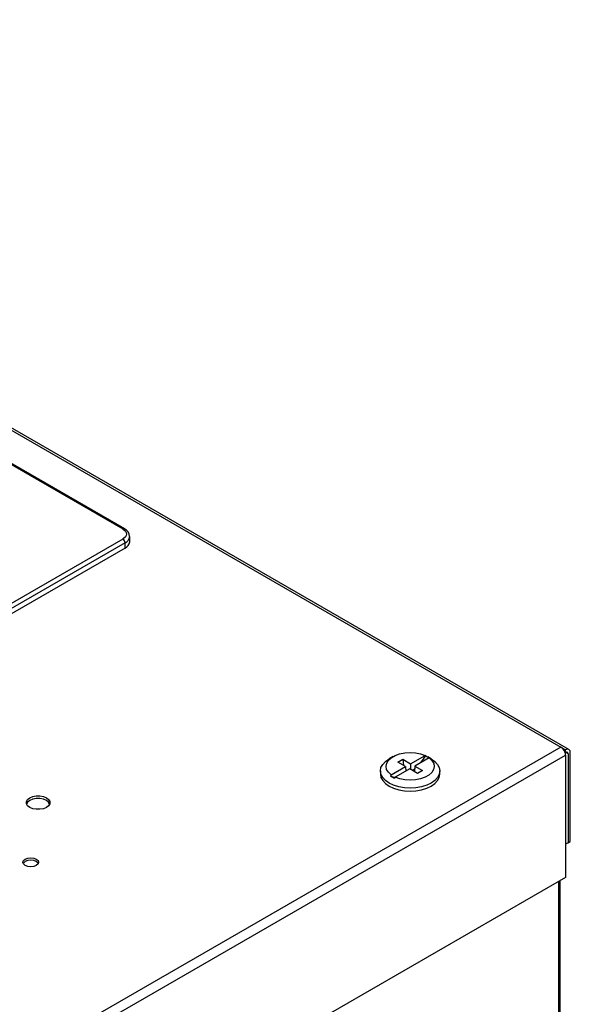
# Model space of a CAD drawing. Extents: x 0.2 to 11.5, y 0.2 to 8.1.
# Drawn here: x 8.7 to 9.1, y 2.4 to 3 of the extents above; entities that cross this region are included whole.
import ezdxf

# ---------------------------------------------------------------- set-up
doc = ezdxf.new("R2010")
doc.units = 0
doc.header["$MEASUREMENT"] = 0
doc.layers.get('0').update_dxf_attribs({"linetype": 'CONTINUOUS'})

msp = doc.modelspace()

# ---------------------------------------------------------------- linework, layer by layer
at = {"color": 7, "linetype": 'CONTINUOUS'}
for p, q in [((9.05192, 2.56543), (8.25573, 3.02506)), ((8.25659, 3.02317), (9.04693, 2.56691)), ((8.48604, 2.86908), (8.77139, 2.70435)), ((8.77237, 2.70445), (8.48702, 2.86917)), ((8.77139, 2.69792), (8.66282, 2.63524)), ((8.77566, 2.69631), (8.77566, 2.69953)), ((8.77278, 2.69551), (8.66421, 2.63283)), ((8.77278, 2.69229), (8.66421, 2.62962)), ((8.77278, 2.69229), (8.77278, 2.69551)), ((9.04693, 2.56691), (8.49043, 2.24565)), ((8.49336, 2.24059), (9.04985, 2.56185)), ((8.95237, 2.55648), (8.96142, 2.5617)), ((8.96186, 2.56145), (8.96142, 2.5617)), ((8.96186, 2.56145), (8.96444, 2.55996)), ((9.04693, 2.56691), (9.04985, 2.56522)), ((9.04942, 2.56386), (9.04985, 2.56361)), ((9.04985, 2.56361), (9.04985, 2.56522)), ((9.04985, 2.56185), (9.04985, 2.48485)), ((9.05139, 2.56273), (9.05139, 2.50663)), ((9.05278, 2.50744), (9.05278, 2.56353)), ((8.94129, 2.56097), (8.93877, 2.5595)), ((8.94434, 2.55744), (8.94753, 2.55928)), ((8.94919, 2.55464), (8.94434, 2.55744)), ((8.94753, 2.55928), (8.95237, 2.55648)), ((8.94753, 2.55928), (8.94779, 2.55545)), ((8.95237, 2.55648), (8.95224, 2.55288)), ((8.95495, 2.55499), (8.95482, 2.55139)), ((8.964, 2.56022), (8.95495, 2.55499)), ((8.95495, 2.55499), (8.9598, 2.55219)), ((8.96537, 2.5595), (8.96325, 2.56073)), ((8.96444, 2.55996), (8.964, 2.56022)), ((8.93337, 2.55191), (8.93337, 2.54999)), ((8.94014, 2.54942), (8.9397, 2.54865)), ((8.94014, 2.54942), (8.94919, 2.55464)), ((8.95177, 2.55315), (8.94272, 2.54793)), ((8.94919, 2.55464), (8.9493, 2.55173)), ((8.95661, 2.55036), (8.95177, 2.55315)), ((8.9598, 2.55219), (8.95661, 2.55036)), ((8.97077, 2.54999), (8.97077, 2.55191)), ((8.94228, 2.54717), (8.9397, 2.54865)), ((8.94272, 2.54793), (8.94228, 2.54717)), ((9.04985, 2.50575), (9.05278, 2.50744)), ((9.05139, 2.50663), (9.04985, 2.50575)), ((9.05139, 2.50663), (9.05278, 2.50744)), ((9.04985, 2.48485), (8.4697, 2.14994)), ((9.04654, 2.05136), (9.04654, 2.48294))]:
    msp.add_line(p, q, dxfattribs=at)
at = {"color": 8, "linetype": 'CONTINUOUS'}
for p, q in [((9.05139, 2.56273), (9.04942, 2.56386)), ((9.04533, 2.48224), (9.04533, 2.05066))]:
    msp.add_line(p, q, dxfattribs=at)
at = {"color": 7, "linetype": 'CONTINUOUS', "flags": 128}
for points in [[(8.77139, 2.70435), (8.77305, 2.70294), (8.77353, 2.70207), (8.77369, 2.70113), (8.77353, 2.7002), (8.77305, 2.69933), (8.77139, 2.69792)], [(8.94014, 2.54942), (8.93837, 2.55107), (8.93727, 2.55292), (8.93691, 2.55485), (8.9373, 2.55679), (8.93843, 2.55863), (8.94023, 2.56028), (8.94261, 2.56165), (8.94547, 2.56269), (8.94865, 2.56334), (8.952, 2.56357), (8.95536, 2.56336), (8.95855, 2.56273), (8.96142, 2.5617)], [(8.96537, 2.5595), (8.96762, 2.5579), (8.96935, 2.55604), (8.97041, 2.55401), (8.97077, 2.55191), (8.97041, 2.5498), (8.96935, 2.54778), (8.96762, 2.54591), (8.96529, 2.54427), (8.96246, 2.54293), (8.95923, 2.54193), (8.95572, 2.54132), (8.95207, 2.54111), (8.94842, 2.54132), (8.94491, 2.54193), (8.94168, 2.54293), (8.93885, 2.54427), (8.93652, 2.54591), (8.93479, 2.54778), (8.93373, 2.5498), (8.93337, 2.55191), (8.93373, 2.55401), (8.93479, 2.55604), (8.93652, 2.5579), (8.93885, 2.55954), (8.93885, 2.55954)], [(8.964, 2.56022), (8.96577, 2.55856), (8.96687, 2.55671), (8.96723, 2.55478), (8.96684, 2.55284), (8.96571, 2.551), (8.96391, 2.54936), (8.96153, 2.54798), (8.95867, 2.54694), (8.95549, 2.54629), (8.95214, 2.54607), (8.94878, 2.54627), (8.94559, 2.54691), (8.94272, 2.54793)], [(8.93337, 2.54999), (8.93373, 2.54789), (8.93479, 2.54586), (8.93652, 2.544), (8.93885, 2.54236), (8.94168, 2.54102), (8.94491, 2.54002), (8.94842, 2.53941), (8.95207, 2.5392), (8.95572, 2.53941), (8.95923, 2.54002), (8.96246, 2.54102), (8.96529, 2.54236), (8.96762, 2.544), (8.96935, 2.54586), (8.97041, 2.54789), (8.97077, 2.54999), (8.97077, 2.54999)], [(8.9535, 2.55215), (8.95481, 2.55321), (8.95489, 2.55327)], [(8.7128, 2.53497), (8.71466, 2.53575), (8.71686, 2.53616), (8.71917, 2.53616), (8.72137, 2.53575), (8.72323, 2.53497), (8.72459, 2.53389), (8.72531, 2.53262), (8.72531, 2.53129), (8.72459, 2.53002), (8.72323, 2.52894), (8.72137, 2.52816), (8.71917, 2.52775), (8.71686, 2.52775), (8.71466, 2.52816), (8.7128, 2.52894), (8.71144, 2.53002), (8.71072, 2.53129), (8.71072, 2.53262), (8.71144, 2.53389), (8.7128, 2.53497)], [(8.7128, 2.53336), (8.71144, 2.53228), (8.71077, 2.53115)], [(8.72526, 2.53115), (8.72459, 2.53228), (8.72323, 2.53336), (8.72137, 2.53414), (8.71917, 2.53456), (8.71686, 2.53456), (8.71466, 2.53414), (8.7128, 2.53336)], [(8.70994, 2.49644), (8.71154, 2.49705), (8.71342, 2.49727), (8.7153, 2.49705), (8.7169, 2.49644), (8.71797, 2.49552), (8.71834, 2.49443), (8.71797, 2.49334), (8.7169, 2.49242), (8.7153, 2.4918), (8.71342, 2.49159), (8.71154, 2.4918), (8.70994, 2.49242), (8.70888, 2.49334), (8.7085, 2.49443), (8.70888, 2.49552), (8.70994, 2.49644)], [(8.70994, 2.49483), (8.70888, 2.49391), (8.7087, 2.49362)], [(8.71814, 2.49362), (8.71797, 2.49391), (8.7169, 2.49483), (8.7153, 2.49545), (8.71342, 2.49566), (8.71154, 2.49545), (8.70994, 2.49483)]]:
    msp.add_lwpolyline(points, dxfattribs=at)
at = {"color": 8, "linetype": 'CONTINUOUS'}
for centre, radius, start, end in [((8.77197, 2.70354), 0.000992, 66.00709, 125.59015), ((8.77084, 2.69994), 0.00484, 293.64909, 355.50476)]:
    msp.add_arc(centre, radius, start, end, dxfattribs=at)
at = {"color": 7, "linetype": 'CONTINUOUS'}
for centre, radius, start, end in [((8.7701, 2.69943), 0.0055, 1.44064, 65.65181), ((8.76976, 2.69537), 0.00303, 2.60548, 57.39452), ((8.77074, 2.6968), 0.00495, 294.37466, 354.3052), ((8.928, 2.58306), 0.04018, 319.86857, 327.45597), ((9.04353, 2.56159), 0.00632, 21.13147, 57.41989), ((9.0444, 2.56173), 0.00545, 1.19876, 23.02561), ((9.051, 2.56382), 0.00181, 350.78596, 129.20329), ((9.05045, 2.56288), 0.000946, 350.78596, 129.20329), ((8.94305, 2.55699), 0.00898, 248.10863, 268.73404)]:
    msp.add_arc(centre, radius, start, end, dxfattribs=at)

doc.saveas('drawing.dxf')
